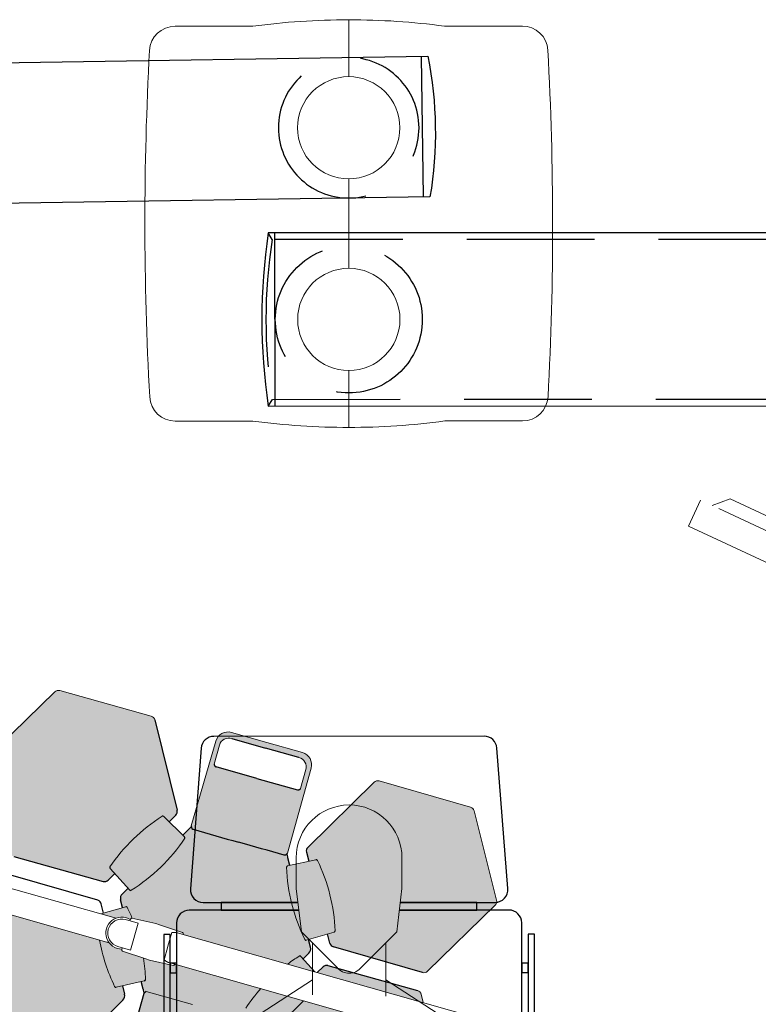
# Model space of a CAD drawing. Units: millimetres. Extents: x -6492 to 37483, y -41189 to 4248.
# Drawn here: x 1183 to 1299, y -26156 to -26002 of the extents above; entities that cross this region are included whole.
import ezdxf

# ---------------------------------------------------------------- set-up
doc = ezdxf.new("R2010")
doc.units = ezdxf.units.MM
doc.header["$LTSCALE"] = 100
doc.linetypes.add('TRATTEGGIO1_1', pattern=[3, 2, -1])
for name, color, linetype, lineweight in [('AM_MASSBLATT', 7, 'Continuous', 9), ('Lampade Scialitiche TRUMPF', 7, 'Continuous', 20), ('Sichtbare Kanten(DIN)', 7, 'Continuous', 30), ('stativi pensili', 7, 'Continuous', 13)]:
    doc.layers.add(name, color=color, linetype=linetype, lineweight=lineweight)
doc.layers.add('Pensili klinoPORT_TRUMPF', color=7, linetype='Continuous')

# ---------------------------------------------------------------- blocks, each defined once
blk = doc.blocks.new('klinoPORT_Braccio 865 HL_Pianta')
at = {"layer": 'Pensili klinoPORT_TRUMPF', "color": 253, "linetype": 'TRATTEGGIO1_1'}
for p, q in [((-119.7000000000116, 125), (-126, 135.5)), ((984.7000000000116, 125), (-119.7000000000116, 125)), ((984.7000000000116, 125), (991, 135.5)), ((-126, -135.5), (-119.7000000000116, -125)), ((-119.7000000000116, -125), (984.7000000000116, -125)), ((991, -135.5), (984.7000000000116, -125))]:
    blk.add_line(p, q, dxfattribs=at)
at = {"layer": 'Pensili klinoPORT_TRUMPF'}
for p, q in [((990.9999999999418, 135.5), (-126, 135.5)), ((-116, 135.5), (-116, -135.5)), ((-126, -135.5), (991, -135.5))]:
    blk.add_line(p, q, dxfattribs=at)
at = {"layer": 'Pensili klinoPORT_TRUMPF', "ltscale": 0.1}
blk.add_line((981, 135.5), (981, -135.5), dxfattribs=at)
at = {"layer": 'Pensili klinoPORT_TRUMPF', "color": 253, "linetype": 'TRATTEGGIO1_1'}
for centre, radius in [((0, 0), 115), ((865, 0), 110)]:
    blk.add_circle(centre, radius, dxfattribs=at)
at = {"layer": 'Pensili klinoPORT_TRUMPF'}
for centre, radius, start, end in [((787.0125000000116, 0), 923.0125000000115, 171.5583621094358, 188.4416378905643), ((77.98749999997563, -1.964508555829525e-10), 923.0124999999953, 351.5583621094357, 8.44163789056427)]:
    blk.add_arc(centre, radius, start, end, dxfattribs=at)
at = {"layer": 'Pensili klinoPORT_TRUMPF', "color": 253, "linetype": 'TRATTEGGIO1_1'}
for centre, start, end in [((656.5499999999338, 0), 170.8521574802038, 189.1478425197962), ((208.4500000000662, 0), 350.8521574802038, 9.147842519796171)]:
    blk.add_arc(centre, 786.2499999999461, start, end, dxfattribs=at)
blk = doc.blocks.new('NDS-RD23')
at = {"layer": 'stativi pensili', "color": 253, "linetype": 'TRATTEGGIO1_1'}
blk.add_lwpolyline([(-244, -30), (-214, 0), (214, 0), (244, -30)], dxfattribs=at)
blk.add_lwpolyline([(-272.5, -94), (272.5, -94), (272.5, -30), (-272.5, -30)], close=True, dxfattribs=at)
blk = doc.blocks.new('A$C0E784F33')
for p, q in [((13.99997135144076, 524.243074871687), (-2.864853013306856e-05, 524.2430748715615)), ((-2.864853013306856e-05, 344.2430748717097), (-2.864853013306856e-05, 524.2430748715615)), ((13.99997135141166, 532.7430748715742), (23.99997135141166, 532.743074871516)), ((13.99997135141166, 532.7430748715742), (13.99997135141166, 459.2430748717125)), ((15.49997135141166, 526.2430748715842), (13.99997135141166, 526.2430748716852)), ((15.49997135141166, 526.2430748715842), (22.49997135141166, 526.2430748716879)), ((23.99997135149897, 526.2430748715306), (22.49997135141166, 526.2430748716879)), ((23.99997135158628, 459.2430748715651), (23.99997135141166, 532.743074871516)), ((8.99997135149897, 459.2430748716361), (8.999971351469867, 409.2430748716197)), ((8.99997135149897, 459.2430748716361), (54.85854292302974, 459.2430748716251)), ((28.99997135144076, 450.398972791003), (30.99997135149897, 451.5530748715883)), ((28.99997135144076, 448.0871769521727), (28.99997135144076, 450.398972791003)), ((30.99997135141166, 446.9330748716075), (28.99997135144076, 448.0871769521727)), ((30.99997135149897, 451.5530748715883), (32.99997135149897, 450.3989727909566)), ((32.99997135164449, 448.0871769521673), (30.99997135141166, 446.9330748716075)), ((32.99997135149897, 450.3989727909566), (32.99997135164449, 448.0871769521673)), ((37.99997135152807, 444.2430748714987), (37.99997135138256, 459.2430748716179)), ((38.99997135146987, 459.2430748715842), (38.99997135144076, 446.3674305245086)), ((80.00854573267861, 452.9967318667204), (78.90939503998379, 451.2748285110165)), ((297.5002536135726, 372.2711300051142), (80.00784986032522, 452.9971760660837)), ((28.99997135146987, 420.3989727909739), (30.99997135144076, 421.5530748715928)), ((28.99997135161539, 418.0871769521618), (28.99997135146987, 420.3989727909739)), ((30.99997135161539, 416.9330748715374), (28.99997135161539, 418.0871769521618)), ((30.99997135144076, 421.5530748715928), (32.99997135158628, 420.3989727909875)), ((32.99997135155718, 418.0871769523264), (30.99997135161539, 416.9330748715374)), ((32.99997135158628, 420.3989727909875), (32.99997135155718, 418.0871769523264)), ((37.99997135149897, 409.2430748715187), (37.99997135144076, 424.2430748715187)), ((38.99997135164449, 422.1187192186426), (38.99997135146987, 409.2430748715296)), ((54.85854292308795, 409.2430748715151), (8.999971351469867, 409.2430748716197)), ((13.99997135152807, 409.2430748715205), (13.99997135161539, 335.7430748715797)), ((23.99997135146987, 409.2430748715906), (23.99997135164449, 335.7430748715924)), ((62.08482704270864, 408.2432133428611), (283.7365171009733, 331.6411833054881)), ((62.08547740653739, 408.2431107039192), (62.40161804785021, 410.2463101209323)), ((-2.864853013306856e-05, 344.2430748717097), (13.99997135164449, 344.2430748715651)), ((23.99997135146987, 342.2430748717088), (13.99997135167359, 342.2430748715524)), ((330.3570139829826, 351.5543988296322), (328.4570449806342, 350.8039315075621)), ((459.2158949449076, 158.6433970953858), (330.3567106967384, 351.5551666634819)), ((23.99997135164449, 335.7430748715924), (13.99997135161539, 335.7430748715797)), ((289.5980716006015, 325.8086083423641), (424.244581384788, 133.799077030545)), ((289.5985382782819, 325.8081438856607), (291.0291209348361, 327.2455673001332)), ((425.2450316457252, 133.9992081382197), (425.0137140032602, 96.95938892528284)), ((475.0127389976988, 96.64713965306873), (475.2440566403093, 133.686958865982)), ((398.942379721324, 85.61814741573289), (399.013225756149, 96.96239378678638)), ((425.0127187531907, 96.80002416509888), (399.013225756149, 96.96239378678638)), ((424.920351072913, 82.00961673813254), (425.0137140032602, 96.95938892528284)), ((475.0127389976988, 96.64713965306873), (474.9193760673515, 81.69736746590843)), ((501.0112367447582, 96.32540527143556), (475.0117437474546, 96.48777489303848)), ((475.1216704781691, 96.56089146829254), (501.1215289587271, 96.47510692345077)), ((501.0840989589342, 85.13070108255488), (501.1215289587271, 96.47510692345077)), ((386.4426234725979, 85.6962097339574), (386.3208462564216, 66.1965899860952)), ((423.4419019684719, 85.46514527241743), (386.4426234725979, 85.6962097339574)), ((423.4203803230484, 82.01898421627538), (423.4419019684719, 85.46514527241743)), ((476.5842323138786, 85.2115365192385), (513.5840309209016, 85.0894585130236)), ((513.5840309209016, 85.0894585130236), (513.4622537047253, 65.5898387651605)), ((513.3683296258096, 73.4033208339697), (386.3708061400102, 74.19643398518383))]:
    blk.add_line(p, q)
for centre, radius in [((30.99997135149897, 449.2430748716979), 4.999999999999999), ((30.99997135149897, 449.2430748716979), 4.249999999999971), ((30.99997135158628, 419.243074871516), 4.999999999999999), ((30.99997135158628, 419.243074871516), 4.249999999999971)]:
    blk.add_circle(centre, radius)
for centre, radius, start, end in [((61.99997135158628, 434.243074871566), 25.99999999999999, 46.16287370435265, 270.1869954434658), ((304.7730962893402, 346.9206576434499), 25.99999999999999, 10.26786401700313, 234.2919857590065), ((315.4160223092185, 372.8190770111496), 2, 213.3020613025801, 247.6598441660701), ((450.2445441429445, 133.8430835020081), 24.99999999999999, 359.6421863627807, 179.6421863627807)]:
    blk.add_arc(centre, radius, start, end)
at = {"xscale": -0.7000000000000001, "yscale": 0.7, "zscale": 0.7}
blk.add_blockref('NDS-RD23', (449.8196079994377, 65.80003341034353), dxfattribs=at)
blk = doc.blocks.new('kit TANDEM')
blk.add_line((0, 230), (0, 319))
at = {"lineweight": 18}
for p, q in [((0, -70), (0, 70)), ((0, -319), (0, -230))]:
    blk.add_line(p, q, dxfattribs=at)
blk.add_lwpolyline([(311.6390904927848, 271.2100884616511, 0.398280477252233), (271.7406401250455, 309), (149.9999999999982, 309, 0.03329637837290782), (0, 319, 0.0332963783729082), (-150, 309), (-271.7406401263388, 309, 0.3982804771642416), (-311.6390904922, 271.2100884724014, 0.0271409870817445), (-311.639090492723, -271.2100884627807, 0.3982804772437424), (-271.7406401250855, -309), (-149.9999999999982, -309, 0.03329637837290776), (0, -319, 0.03329637837290735), (149.9999999999955, -309), (271.7406401263779, -309, 0.3982804771967661), (311.6390904924456, -271.2100884678803, 0.02714098708146125)], format="xyb", close=True, dxfattribs=at)
for centre in [(-9.094947017729282e-13, 150), (-9.094947017729282e-13, -150)]:
    blk.add_circle(centre, 80, dxfattribs=at)
blk = doc.blocks.new('*U108')
at = {"layer": 'stativi pensili'}
blk.add_blockref('kit TANDEM', (0, 0), dxfattribs=at)
blk = doc.blocks.new('paziente')
at = {"layer": 'stativi pensili', "color": 154}
for p, q in [((-82.72837090841495, -130.7431271491805), (-82.72837090841495, -82.72837090841495)), ((82.72837090841495, -82.72837090841495), (82.72837090841495, -130.7431271491805)), ((-74.57071941066533, -198.7831272125477), (-82.72837090841495, -130.7431271491805)), ((82.72837090841495, -130.7431271491805), (74.57071941066533, -198.7831272125477)), ((-18.82920684968121, -254.5246397734154), (-74.57071941066533, -198.7831272125477)), ((74.57071941066533, -198.7831272125477), (18.82920684968121, -254.5246397734154)), ((-57.3417172509362, -297.2727066132938), (-57.3417172509362, -216.0121293722186)), ((57.34171725099441, -299.3565518741962), (57.34171725099441, -216.0121293722186)), ((-187.1170765055576, -357.7495251074433), (-57.3417172509362, -273.7772338249488)), ((187.1170765055576, -357.7495251074433), (57.34171725099441, -273.7772338249488))]:
    blk.add_line(p, q, dxfattribs=at)
at = {"layer": 'stativi pensili', "color": 154, "extrusion": (0, 0, -1)}
for centre, major_axis, ratio, start_param, end_param in [((0, -82.72837090841495), (58.49779206586864, 58.49779206586864), 0.9999999999999234, 3.92699081698728, 7.068583470577073), ((0, -238.9305695088115), (-17.28748185841504, 17.28748185841504), 1, 3.047886815686049, 4.806094818288434)]:
    blk.add_ellipse(centre, major_axis=major_axis, ratio=ratio, start_param=start_param, end_param=end_param, dxfattribs=at)
blk = doc.blocks.new('Piano Operatorio con uomo_00_TOP')
at = {"color": 253}
for points in [[(80.10837892370182, 737.5), (228.4024541378312, 737.5, 0.4368825303748285), (248.3435438479355, 759.0339299776824), (231.4204669248138, 979.0339299776824, 0.3919022311996554), (211.4793772147968, 997.5), (-211.4793772147677, 997.5, 0.3919022311992845), (-231.4204669247556, 979.0339299776824), (-248.3435438478773, 759.0339299776824, 0.4368825303743982), (-228.4024541378021, 737.5), (-80.10837892370182, 737.5)], [(-78.66963968379423, 725.5), (-249.9999999999709, 725.5, 0.4142135623730951), (-269.9999999999709, 705.5), (-269.9999999999709, 417.5, 0.2541506891689441), (-260.8812417507288, 400.7191007999936)], [(260.8812417506997, 400.7191007998772, 0.2541506891706839), (270.0000000000291, 417.5), (270.0000000000291, 705.5, 0.4142135623730951), (250.0000000000291, 725.5), (78.66963968379423, 725.5)]]:
    blk.add_lwpolyline(points, format="xyb", dxfattribs=at)
for points in [[(-80.10837892370182, 737.5), (-199.9999999999709, 737.5), (-200, 725.4999999998836), (-78.66963968379423, 725.4999999998836)], [(78.66963968379423, 725.5), (200, 725.5), (200.0000000000291, 737.5), (80.10837892370182, 737.5)]]:
    blk.add_lwpolyline(points, dxfattribs=at)
for points in [[(-279.9999999999418, 687.5000000001164), (-289.9999999999709, 687.5), (-289.9999999999709, 417.5), (-279.9999999999709, 417.5)], [(290, 687.5), (280, 687.4999999998836), (280, 417.5), (290.0000000000291, 417.5)], [(-269.9999999999709, 642.5), (-279.9999999999709, 642.5), (-279.9999999999709, 627.5), (-269.9999999999709, 627.5)], [(280.0000000000582, 642.5), (270.0000000000291, 642.5), (270.0000000000291, 627.5), (280.0000000000291, 627.5)]]:
    blk.add_lwpolyline(points, close=True, dxfattribs=at)
blk.add_blockref('paziente', (0, 890.0955260725459))
blk = doc.blocks.new('klinoPORT_Braccio 865 ML_Pianta')
at = {"layer": 'Pensili klinoPORT_TRUMPF'}
for p, q in [((990.4999999999709, 110), (-125.5, 110)), ((-115.5, -110), (-115.5, 110)), ((980.5, 110), (980.5, -110)), ((-125.5, -110), (990.5, -110))]:
    blk.add_line(p, q, dxfattribs=at)
at = {"layer": 'Pensili klinoPORT_TRUMPF', "color": 253, "linetype": 'TRATTEGGIO1_1'}
for centre in [(0, 0), (865, 0)]:
    blk.add_circle(centre, 110, dxfattribs=at)
at = {"layer": 'Pensili klinoPORT_TRUMPF'}
for centre, radius, start, end in [((474.5, 0), 610, 169.6111421845406, 190.3888578154593), ((390.4999999999836, -7.912603905424476e-11), 610.0000000000018, 349.6111421845407, 10.38885781545936)]:
    blk.add_arc(centre, radius, start, end, dxfattribs=at)
blk = doc.blocks.new('ILED5 B')
at = {"layer": 'Lampade Scialitiche TRUMPF'}
h = blk.add_hatch(color=250, dxfattribs=at)
edge = h.paths.add_edge_path()
edge.add_arc((875.5000000000025, 260.9360432526737), 8, 0, 90)
edge.add_line((875.5000000000025, 268.9360432526737), (824.5000000000025, 268.9360432526755))
edge.add_line((824.5000000000025, 268.9360432526755), (824.5000000000025, 266.1087580411913))
edge.add_ellipse((805.5000000000025, 264.5318677973173), major_axis=(-25.50000000000148, 1.091419841873075e-13), ratio=0.09271815530047899, start_angle=148.2362886528279, end_angle=221.8324795548766, ccw=False)
edge.add_line((826.7809026880338, 263.2150004557516), (826.6784662176863, 263.2150004557516))
edge.add_ellipse((805.5000000000025, 264.5318677973173), major_axis=(-25.50000000000148, 1.091419841873075e-13), ratio=0.09271815530047899, start_angle=138.3103456815132, end_angle=146.1530235737193, ccw=False)
edge.add_ellipse((805.5000000000025, 264.5318677973173), major_axis=(-25.50000000000148, 1.091419841873075e-13), ratio=0.09271815530047899, start_angle=90, end_angle=138.1675204451051, ccw=False)
edge.add_ellipse((805.5000000000025, 264.5318677973173), major_axis=(25.50000000000165, 1.261283964640742e-13), ratio=0.09271815530047837, start_angle=221.8324795548953, end_angle=270, ccw=False)
edge.add_ellipse((805.5000000000025, 264.5318677973173), major_axis=(25.50000000000165, 1.261283964640742e-13), ratio=0.09271815530047837, start_angle=213.8469764262803, end_angle=221.6896543184864)
edge.add_ellipse((805.5000000000025, 262.0426368120534), major_axis=(25.50000000014134, 3.225309614943085e-11), ratio=0.09271815530097913, start_angle=138.1675204456419, end_angle=148.236288653279)
edge.add_ellipse((805.5000000000025, 264.5318677973173), major_axis=(25.50000000000165, 1.261283964640742e-13), ratio=0.09271815530047837, start_angle=138.167520445123, end_angle=211.7637113471721, ccw=False)
edge.add_line((786.5000000000025, 266.1087580411913), (786.500000000003, 268.9360432526773))
edge.add_line((786.500000000003, 268.9360432526773), (735.5000000000025, 268.9360432526737))
edge.add_arc((735.5000000000025, 260.9360432526737), 8, 90, 180)
edge.add_line((727.5000000000025, 260.9360432526737), (727.5000000000025, 81.48571529148285))
edge.add_line((727.5000000000025, 81.48571529148285), (729.8904642017612, 77.40577188313182))
edge.add_line((729.8904642017612, 77.40577188313182), (805.5000000002963, 77.21052877299007))
edge.add_line((805.5000000002963, 77.21052877299007), (881.1095357982465, 77.40577188313))
edge.add_line((881.1095357982465, 77.40577188313), (883.500000000002, 81.48571529147921))
edge.add_line((883.500000000002, 81.48571529147921), (883.5000000000025, 260.9360432526737))
edge = h.paths.add_edge_path()
edge.add_line((883.750000000002, -190.991457096563), (881.5129056984963, -187.0376709759712))
edge.add_line((881.5129056984963, -187.0376709759712), (881.504281044012, -187.0294420353184))
edge.add_line((881.504281044012, -187.0294420353184), (881.4878683089962, -187.0209638706419))
edge.add_line((881.4878683089962, -187.0209638706419), (881.4641933440878, -187.0123903385356))
edge.add_line((881.4641933440878, -187.0123903385356), (881.4337806701726, -187.0038835636369))
edge.add_line((881.4337806701726, -187.0038835636369), (881.3971548080415, -186.9955865970751))
edge.add_line((881.3971548080415, -186.9955865970751), (881.3548450470291, -186.9876711002544))
edge.add_line((881.3548450470291, -186.9876711002544), (881.3069515229543, -186.9802324405882))
edge.add_line((881.3069515229543, -186.9802324405882), (881.2505083083599, -186.9728223911588))
edge.add_line((881.2505083083599, -186.9728223911588), (881.1859350201528, -186.9654409519226))
edge.add_line((881.1859350201528, -186.9654409519226), (881.1146001815453, -186.9582216373801))
edge.add_line((881.1146001815453, -186.9582216373801), (881.0378818510305, -186.9513074985498))
edge.add_line((881.0378818510305, -186.9513074985498), (880.9571485520662, -186.9448320499632))
edge.add_line((880.9571485520662, -186.9448320499632), (880.8737688068029, -186.938928805961))
edge.add_line((880.8737688068029, -186.938928805961), (880.7855253218975, -186.9334928623393))
edge.add_line((880.7855253218975, -186.9334928623393), (880.688817977498, -186.9282571903223))
edge.add_line((880.688817977498, -186.9282571903223), (880.5856637953264, -186.9233266941173))
edge.add_line((880.5856637953264, -186.9233266941173), (880.4781322474671, -186.9187872043785))
edge.add_line((880.4781322474671, -186.9187872043785), (880.368288040496, -186.9147245517906))
edge.add_line((880.368288040496, -186.9147245517906), (880.2582101824185, -186.9112245670476))
edge.add_line((880.2582101824185, -186.9112245670476), (880.1487236025803, -186.908363544102))
edge.add_line((880.1487236025803, -186.908363544102), (880.0331954954011, -186.9059126011161))
edge.add_line((880.0331954954011, -186.9059126011161), (879.9123029705418, -186.9039003482958))
edge.add_line((879.9123029705418, -186.9039003482958), (879.7884731291613, -186.9023840061382))
edge.add_line((879.7884731291613, -186.9023840061382), (879.6650540803469, -186.9014279664134))
edge.add_ellipse((805.5000000000007, -255.023019405482), major_axis=(-979.3751733008409, 4.007352256393035e-11), ratio=0.06975647374385648, start_angle=265.6570643315658, end_angle=270.0000000000001)
edge.add_ellipse((805.5000000000061, -255.023019405482), major_axis=(979.3751733008409, 4.007352256393035e-11), ratio=0.06975647374385648, start_angle=89.99999999999994, end_angle=94.34293566843424)
edge.add_line((731.3349459195244, -186.9014279664152), (731.2115268706491, -186.9023840061436))
edge.add_line((731.2115268706491, -186.9023840061436), (731.087697028827, -186.9039003483122))
edge.add_line((731.087697028827, -186.9039003483122), (730.9668045040219, -186.9059126011161))
edge.add_line((730.9668045040219, -186.9059126011161), (730.8512763977267, -186.908363544102))
edge.add_line((730.8512763977267, -186.908363544102), (730.7417898179176, -186.9112245670494))
edge.add_line((730.7417898179176, -186.9112245670494), (730.6317119599028, -186.9147245517925))
edge.add_line((730.6317119599028, -186.9147245517925), (730.5218677520036, -186.9187872043785))
edge.add_line((730.5218677520036, -186.9187872043785), (730.4143362040797, -186.9233266941392))
edge.add_line((730.4143362040797, -186.9233266941392), (730.3111820218089, -186.9282571903386))
edge.add_line((730.3111820218089, -186.9282571903386), (730.2144746776955, -186.9334928623721))
edge.add_line((730.2144746776955, -186.9334928623721), (730.126231193635, -186.9389288059501))
edge.add_line((730.126231193635, -186.9389288059501), (730.0428514482039, -186.9448320499523))
edge.add_line((730.0428514482039, -186.9448320499523), (729.9621181486152, -186.9513074985734))
edge.add_line((729.9621181486152, -186.9513074985734), (729.8853998186862, -186.9582216373692))
edge.add_line((729.8853998186862, -186.9582216373692), (729.8140649796421, -186.9654409519244))
edge.add_line((729.8140649796421, -186.9654409519244), (729.7494916916273, -186.9728223911407))
edge.add_line((729.7494916916273, -186.9728223911407), (729.6930484771658, -186.9802324405828))
edge.add_line((729.6930484771658, -186.9802324405828), (729.6451549529168, -186.9876711002762))
edge.add_line((729.6451549529168, -186.9876711002762), (729.6028451919526, -186.995586597086))
edge.add_line((729.6028451919526, -186.995586597086), (729.5662193298438, -187.0038835636351))
edge.add_line((729.5662193298438, -187.0038835636351), (729.5358066558667, -187.0123903385411))
edge.add_line((729.5358066558667, -187.0123903385411), (729.5121316909779, -187.0209638706456))
edge.add_line((729.5121316909779, -187.0209638706456), (729.4957189559971, -187.029442035313))
edge.add_line((729.4957189559971, -187.029442035313), (729.4870943015119, -187.0376709759694))
edge.add_line((729.4870943015119, -187.0376709759694), (727.2500000000025, -190.9914570965611))
edge.add_line((727.2500000000025, -190.9914570965611), (727.98834294316, -329.222819624305))
edge.add_arc((747.9880576484063, -329.1159940244725), 20.00000000000051, 180.3060342558854, 269.8883438329784)
edge.add_line((747.949082318182, -349.115956047528), (805.5000000000375, -349.2281095615599))
edge.add_line((805.5000000000375, -349.2281095615599), (863.0509176818257, -349.115956047528))
edge.add_arc((863.0119423516005, -329.1159940244725), 20.00000000000048, 270.1116561670243, 359.6939657441147)
edge.add_line((883.0116570568468, -329.222819624305), (883.750000000002, -190.991457096563))
h.paths.add_polyline_path([(805.5000000000043, -290.5265184903728), (871.9783820297291, -290.5653351290748), (873.1959434988223, -290.7992878918885), (874.3947886183589, -291.4874002253291), (875.2659152381859, -292.6287988269178), (875.5254815686865, -293.7931299881402), (875.7493939314638, -324.7918973350643, -0.4311658351222216), (860.0377675705483, -339.9252699145381), (805.5000000000025, -339.9252699145363), (750.9622324294239, -339.9252699145381, -0.4311658351087754), (735.2506060685366, -324.7918973357082), (735.4774607820971, -293.3857864804177), (736.1162802136389, -291.9993486532694), (737.1695917533546, -291.0921082750556), (738.5116160881673, -290.6044821891901), (739.4832448959289, -290.5650655857298)], flags=16)
h = blk.add_hatch(color=252, dxfattribs=at)
edge = h.paths.add_edge_path()
edge.add_arc((619.9457181286446, 222.4412117960528), 7.999999999999639, 29.69170643264577, 90.3229572090046)
edge.add_line((619.900625034307, 230.4410847083454), (471.3855261879387, 229.6039457392144))
edge.add_arc((471.4306192822785, 221.6040728269218), 8.000000000000167, 90.32295720902087, 149.9999999999995)
edge.add_line((464.5024160520031, 225.6040728269218), (392.4420643038018, 100.7918823877462))
edge.add_arc((399.3702675340753, 96.79188238774441), 7.999999999998805, 149.9999999999817, 209.6576591897249)
edge.add_line((392.4182882179546, 92.83334937813015), (431.4703968526881, 24.25000023841676))
edge.add_line((431.4703968526881, 24.25000023841676), (640.0419074124668, 24.25000023841676))
edge.add_arc((889.4499002423624, -103.0121430429299), 279.9999999999985, 138.2891770332948, 152.966739666755, ccw=False)
edge.add_arc((681.9630664997042, 82.0117461985974), 1.999999999999889, 59.66599863851462, 140.2045574226898, ccw=False)
edge.add_line((682.9731463090964, 83.73793818637205), (691.9264814626929, 78.92421251057931))
edge.add_line((691.9264814626929, 78.92421251057931), (698.6298741643266, 90.53482925288154))
edge.add_ellipse((690.0762422245596, 95.47327095587389), major_axis=(5.000000000062007, 8.660254037807185), ratio=0.987688340595254, start_angle=270.000000000407, end_angle=330.0000000004194)
edge.add_line((698.6831852133671, 100.5040501043914), (626.8953439127115, 226.4038752263004))
h.paths.add_polyline_path([(631.4556474289222, -24.24999976158142), (459.0868269708242, -24.24999976158142), (465.6868743525836, -35.8410090501111, 0.2709942708587167), (472.681899363494, -39.8823602314169), (618.3068751914641, -39.09878285535524, 0.2665079466943607), (625.1920327269497, -35.09889866443154)])
h.paths.add_polyline_path([(622.355646985922, -94.66564865990222, -0.3657158058389877), (623.2370874086253, -92.2402722107563), (632.4800951303612, -86.52439570701426), (625.1920327269461, -73.90110133556846, 0.2665079466943253), (618.3068751914604, -69.90121714464658), (473.1542727039366, -69.1201815102122, 0.2702494927042502), (466.1702626445538, -73.14225051067842), (392.4293512455613, -201.8141504675059, 0.2670921656007348), (392.4421123798809, -209.7919656579616), (464.4839998598188, -334.5721750463781, 0.2670913231348415), (471.3865847506447, -338.5721340275668), (620.1439992296207, -339.0485012125209, 0.2702503365046211), (627.1192433531348, -335.0112056615835), (699.242973403029, -208.522306763065, 0.2665079466942427), (699.2215508492384, -200.5596433328192), (691.9453186657081, -187.9568395032675), (681.6845092239898, -193.4741763663878, -0.3657158058317486), (679.1433513939717, -193.0248379398345, -0.1024714243044295)])
edge = h.paths.add_edge_path()
edge.add_arc((948.0136146793686, -70.0103233936934), 1.999999999999794, 57.07788543826467, 141.8111495814395, ccw=False)
edge.add_line((949.1006116377087, -68.33150308986114), (952.3258821822621, -70.32601057906868))
edge.add_line((952.3258821822621, -70.32601057906868), (958.5566670620672, -59.53397459621738))
edge.add_arc((949.8375672974128, -54.50000000000182), 10.06794919242958, 329.9999999999944, 390.0000000000056)
edge.add_line((958.5566670620672, -49.46602540378626), (952.3019829874154, -38.63259480119814))
edge.add_line((952.3019829874154, -38.63259480119814), (947.8408503067533, -41.3918063070978))
edge.add_arc((946.7485394310086, -39.71643860097174), 1.999999999999929, 218.211713932788, 303.10365762630937, ccw=False)
edge.add_arc((1153.299248218037, 146.3567606807665), 280.0000000000184, 218.1689693254942, 221.9872710033864, ccw=False)
edge.add_line((933.1655721828267, -26.67839376836491), (895.4999999999557, -28.75000023842222))
edge.add_line((895.4999999999557, -28.75000023842222), (889.4999999999984, -28.7500002384204))
edge.add_line((889.4999999999984, -28.7500002384204), (851.3901659984815, -26.65395936833738))
edge.add_arc((851.4999999999948, -24.65697752263077), 1.999999999992549, 180, 266.85190390045443, ccw=False)
edge.add_line((849.5000000000025, -24.65697752263077), (849.5000000000025, -24.24999976158324))
edge.add_line((849.5000000000025, -24.24999976158324), (679.7217717133642, -24.24999976158324))
edge.add_arc((457.7007517819759, 146.3567606807555), 280.0000000000068, 318.01272899661257, 322.4603820300469, ccw=False)
edge.add_arc((664.2514605689987, -39.71643860097174), 1.999999999999928, 236.8963423739942, 321.7882860669435, ccw=False)
edge.add_line((663.1591496932631, -41.39180630710325), (658.6980170125928, -38.63259480119814))
edge.add_line((658.6980170125928, -38.63259480119814), (652.4433329379415, -49.46602540378626))
edge.add_arc((661.1624327025959, -54.50000000000182), 10.06794919242957, 149.9999999999944, 209.9999999999928)
edge.add_line((652.4433329379401, -59.53397459621556), (658.6741178177451, -70.32601057907232))
edge.add_line((658.6741178177451, -70.32601057907232), (661.8993883622177, -68.33150308991208))
edge.add_arc((662.9863853206359, -70.0103233936934), 1.999999999999794, 38.18885041902439, 122.9221145644093, ccw=False)
edge.add_arc((456.4053443305586, -256.0498934233328), 279.9999999999994, 18.022159052177017, 41.97784094782162, ccw=False)
edge.add_arc((720.8108585804018, -170.1652490005217), 2.000000000000529, -62.922114564328524, 21.81114958108401, ccw=False)
edge.add_line((721.7212611326593, -171.9460261322383), (718.3813317067732, -173.7419386132478))
edge.add_line((718.3813317067732, -173.7419386132478), (724.612116586645, -184.5339745962174))
edge.add_arc((733.3312163513122, -179.5000000000127), 10.06794919243518, 209.9999999999156, 216.6604539784119)
edge.add_line((725.2548289380768, -185.5112866586896), (727.5577136594054, -189.5))
edge.add_line((727.5577136594054, -189.5), (728.0938823117647, -189.5000000000036))
edge.add_line((728.0938823117647, -189.5000000000036), (729.5249164140057, -186.9708250931944))
edge.add_line((729.5249164140057, -186.9708250931944), (730.7649526096127, -186.9036903492051))
edge.add_ellipse((805.5000000000061, -255.023019405482), major_axis=(979.3751733008409, 4.007352256393035e-11), ratio=0.06975647374385648, start_angle=89.99999999999989, end_angle=94.34293566843422, ccw=False)
edge.add_ellipse((805.5000000000007, -255.023019405482), major_axis=(-979.3751733008409, 4.007352256393035e-11), ratio=0.06975647374385648, start_angle=265.6570643315658, end_angle=270.00000000000006, ccw=False)
edge.add_line((880.3844226968602, -186.9042833476542), (881.4813765520723, -186.98194712855))
edge.add_line((881.4813765520723, -186.98194712855), (882.9061176882412, -189.5))
edge.add_line((882.9061176882412, -189.5), (883.4422863406019, -189.5000000000036))
edge.add_line((883.4422863406019, -189.5000000000036), (885.7451710619305, -185.511286658686))
edge.add_arc((877.6687836487101, -179.4999999999891), 10.06794919243518, 323.3395460214458, 329.9999999999291)
edge.add_line((886.3878834133636, -184.5339745962174), (892.6186682932323, -173.7419386132497))
edge.add_line((892.6186682932323, -173.7419386132497), (889.2787388673034, -171.9460261322147))
edge.add_arc((890.1891414196073, -170.1652490005217), 2.000000000000529, 158.1888504196466, 242.922114562837, ccw=False)
edge.add_arc((1154.594655669449, -256.049893423331), 279.9999999999994, 138.0221590521824, 161.9778409478285, ccw=False)
h.paths.add_polyline_path([(887.1944715295106, 59.24621124179612, -0.4340838771712301), (888.3201503994594, 62.38978424638663), (892.6367645466119, 64.71059498296927), (886.3878834133636, 75.53397459621374, 0.02906989734333199), (885.7451710619305, 76.511286658686), (883.4422863406037, 80.49999999999636), (882.9224632840298, 80.49999999999818), (881.109535798247, 77.40577188313364), (805.5000000001717, 77.21052877299007), (729.8904642017617, 77.40577188313546), (728.0775367159788, 80.5), (727.5577136594036, 80.49999999999818), (725.2548289380782, 76.511286658686, 0.02906989734317491), (724.6121165866482, 75.5339745962192), (718.363235453395, 64.71059498296381), (722.7962544827226, 62.32719961607654), (723.0372553506938, 62.19209697114275, -0.3820591894683606), (723.9361215824249, 59.64616232494336, -0.03411275825615354), (709.6728515356624, 24.25000023841858), (849.5000000000025, 24.2500002384204), (849.5000000000025, 24.6569770457827, -0.398210694373573), (851.390165998492, 26.65395889149659), (889.5000000000089, 28.74999976157778), (895.4999999999961, 28.74999976158142), (899.2922666182574, 28.5414250975773, -0.02949181559527295)])
h.paths.add_polyline_path([(887.9294414747562, 62.17342754889069), (888.2983130827004, 62.3802132352339, 0.04635823827496621)], flags=17)
edge = h.paths.add_edge_path()
edge.add_arc((1139.569380717728, 221.6040728269218), 8.000000000000165, 30.00000000000054, 89.67704279099216)
edge.add_line((1139.614473812066, 229.6039457392144), (991.0993749657016, 230.4410847083454))
edge.add_arc((991.0542818713623, 222.4412117960528), 7.999999999999639, 89.67704279098238, 150.3082935673542)
edge.add_line((984.1046560872953, 226.4038752263004), (912.3168147866352, 100.5040501043677))
edge.add_ellipse((920.9237577754491, 95.47327095587389), major_axis=(-5.000000000062007, 8.660254037807185), ratio=0.987688340595254, start_angle=29.99999999958062, end_angle=89.99999999959299)
edge.add_line((912.3701258356966, 90.53482925285789), (919.0735185373139, 78.92421251057385))
edge.add_line((919.0735185373139, 78.92421251057385), (928.0268536909123, 83.73793818637205))
edge.add_arc((929.0369335003049, 82.0117461985974), 1.999999999999888, 39.795442574673075, 120.3340013614966, ccw=False)
edge.add_arc((721.5500997576412, -103.0121430429353), 280.0000000000019, 26.061081785248575, 41.71082296668652, ccw=False)
edge.add_line((973.081435109694, 19.99999999999636), (1177.109606557912, 19.99999999999636))
edge.add_line((1177.109606557912, 19.99999999999636), (1218.581711782052, 92.83334937813015))
edge.add_arc((1211.629732465932, 96.79188238774623), 7.999999999998807, 330.3423408102606, 390.0000000000038)
edge.add_line((1218.557935696207, 100.7918823877462), (1146.497583948004, 225.6040728269218))
h.paths.add_polyline_path([(1144.829737355453, -73.14225051067842, 0.270249492704296), (1137.845727296069, -69.1201815102122), (992.6931248085464, -69.90121714464658, 0.2665079466943708), (985.8079672730594, -73.90110133556846), (978.5199048696429, -86.5243957070179), (987.7629125913797, -92.2402722107563, -0.3657158058462531), (988.6443530140675, -94.66564865994951, -0.1024714243042704), (931.856648606117, -193.0248379397399, -0.365715805849754), (929.315490776017, -193.4741763663878), (919.0546813343028, -187.9568395032711), (911.7784491507689, -200.5596433328155, 0.2665079466943829), (911.7570265969796, -208.522306763065), (983.8807566468702, -335.0112056615835, 0.2702503365046365), (990.8560007703848, -339.0485012125209), (1139.61341524936, -338.5721340275668, 0.2670913231349023), (1146.516000140188, -334.5721750463781), (1218.557887620124, -209.7919656579616, 0.2670921656007348), (1218.570648754444, -201.8141504675059)])
for points in [[(724.0314014151052, 59.93925628494253, 0.3337636961937877), (723.0705585253106, 62.17342754885613), (722.7962544828122, 62.3271996161111), (682.9731463090964, 83.73793818637205, 0.3476510484107557), (680.5160174798573, 83.39234358167414, 0.06425137299837806), (640.0419074124668, 24.25000023841858), (709.6728515356629, 24.25000023841858, 0.0343882525133831)], [(930.4839825201177, 83.39234358171052, 0.3476510484038983), (928.0268536909123, 83.73793818637205), (888.2037455173065, 62.32719961621297), (887.9294414747553, 62.17342754889069, 0.2881252551714662), (886.9685985849171, 59.93925628489887, 0.03014321933080281), (899.2922666182583, 28.54142509757548), (933.6098340015167, 26.65395889149659, -0.3982106943738793), (935.5000000000025, 24.65697704578088), (935.5000000000025, 23.99999999999636, -0.2360679774997748), (957.5000000000007, 19.99999999999636), (973.0814351096944, 19.99999999999636, 0.06851200062872821)]]:
    blk.add_hatch(color=250, dxfattribs=at).paths.add_polyline_path(points)
h = blk.add_hatch(color=250, dxfattribs=at)
h.paths.add_polyline_path([(679.7217717133651, -24.24999976158142), (635.4440313624148, -24.24999976158324), (663.2402981496987, -41.44199664456028, 0.3372797175048693), (665.6453624744679, -41.15067619562797, 0.0196459346971267)])
h.paths.add_polyline_path([(664.3801821808713, -68.57598371551467, 0.3381014283148831), (661.9700100761618, -68.28783061797003), (623.1253870677526, -92.3093477079401, 0.3285473052391077), (622.3136141463581, -94.53843971627248, 0.1027131805679526), (679.2325011509554, -193.1248439184983, 0.3285473052249784), (681.5688379181568, -193.5363739506338), (721.7943934597649, -171.9067021698829, 0.3381014283165721), (722.7499316094793, -169.6753553509334, 0.105389388852764)])
h.paths.add_polyline_path([(988.6863858536578, -94.53843971623974, 0.328547305225099), (987.8746129323115, -92.30934770797649), (949.0299899238587, -68.2878306179773, 0.3381014283185229), (946.6198178191282, -68.57598371552194, 0.1053893888527124), (888.2500683905407, -169.6753553508879, 0.3381014283271833), (889.2056065402687, -171.9067021698975), (929.4311620818555, -193.5363739506356, 0.3285473052294448), (931.7674988490778, -193.1248439184692, 0.1027131805679474)])
h.paths.add_polyline_path([(982.4274291213749, -20.00000000000364), (957.5000000000011, -20.00000000000364, -0.2360679774997802), (935.5000000000025, -24.00000000000364), (935.5000000000025, -24.65697752262349, -0.398210694375149), (933.609834001524, -26.65395936833738), (933.1655721828281, -26.67839376836491, 0.01689895278437772), (945.3546375254825, -41.15067619556612, 0.3372797175159645), (947.7597018503081, -41.44199664456028)])
at = {"layer": 'AM_MASSBLATT'}
for p, q in [((805.5000000000025, 77.21052877299007), (881.1095357982474, 77.40577188313182)), ((888.2037455173183, 62.32719961615294), (928.0268536909123, 83.73793818637205)), ((859.1261364312475, 24.25000023841858), (105.8712605552307, 24.25000023841858)), ((849.5000000000025, 24.6569770457827), (849.5000000000025, 24.2499997615796)), ((889.5000000000025, 28.7499997615796), (851.3901659984901, 26.65395889149659)), ((867.498234512085, 22.30652152083712), (867.498234512085, 0.2499997615777829)), ((895.5000000000025, 28.7499997615796), (889.5000000000025, 28.7499997615796)), ((895.5000000000025, 28.7499997615796), (933.6098340015185, 26.65395889149659)), ((922.0000004768397, -22.00000000000364), (922.0000000000025, 21.99999999999818)), ((942.5000000000025, 21.99999999999636), (922.0000000000025, 21.99999999999818)), ((935.5000000000025, 24.6569770457827), (935.5000000000025, 21.99999999999636)), ((957.5000000000025, 19.99999999999636), (1412.500000000003, 19.99999999999636)), ((867.4982345120832, -0.2500002384222171), (867.4982345120832, -22.30652199767792)), ((105.8712605552325, -24.24999976158142), (859.1261364312329, -24.24999976158142)), ((459.086827242342, -24.25000023842222), (465.6868743525836, -35.8410090501111)), ((635.4440321333775, -24.25000023842222), (663.2402981496987, -41.44199664456028)), ((849.5000000000025, -24.65697752262349), (849.5000000000025, -24.25000023842222)), ((889.5000000000025, -28.7500002384204), (851.3901659984883, -26.65395936833738)), ((889.5000000000025, -28.7500002384204), (895.5000000000025, -28.7500002384204)), ((895.5000000000025, -28.7500002384204), (933.6098340015167, -26.65395936833738)), ((942.5000000000025, -22.00000000000364), (922.0000004768397, -22.00000000000364)), ((935.5000000000025, -24.65697752262349), (935.5000000000025, -22.00000000000364)), ((982.4274291213758, -20.00000000000364), (947.7597018503081, -41.44199664456028)), ((957.5000000000025, -20.00000000000364), (1412.500000000003, -20.00000000000364)), ((392.4293512455613, -201.8141504675059), (466.1702626445538, -73.14225051067842)), ((661.97001007615, -68.2878306179773), (623.2370874086253, -92.2402722107563)), ((949.0299899238587, -68.2878306179773), (987.7629125913797, -92.2402722107563)), ((721.7943934597649, -171.9067021698829), (681.6845092239898, -193.4741763663878)), ((889.2056065402419, -171.9067021698829), (929.315490776017, -193.4741763663878)), ((727.2500000000025, -190.991457096563), (727.98834294316, -329.222819624305)), ((883.7500000000025, -190.991457096563), (883.0116570568468, -329.222819624305)), ((392.4421123798809, -209.7919656579616), (464.4839998598188, -334.5721750463781)), ((1218.557887620124, -209.7919656579616), (1146.516000140188, -334.5721750463781)), ((735.2500000000025, -324.8758023834162), (735.4733066558863, -293.9608900181011)), ((875.7500000000025, -324.8758023834162), (875.5266933441187, -293.9608900181011)), ((620.1439992296207, -339.0485012125209), (471.3865847506447, -338.5721340275668)), ((990.8560007703861, -339.0485012125209), (1139.61341524936, -338.5721340275668)), ((747.9490823181793, -349.115956047528), (805.5000000000025, -349.2281095615581)), ((863.0509176818257, -349.115956047528), (805.5000000000025, -349.2281095615581))]:
    blk.add_line(p, q, dxfattribs=at)
at = {"layer": 'AM_MASSBLATT', "flags": 128}
for points in [[(859.126100109838, 24.25000023841494), (859.3757190148287, 24.24672317504519), (859.628961944946, 24.23702430724734), (859.88586705171, 24.22110271453494), (860.1463198986337, 24.19915747642153), (860.4102823431738, 24.17138886451357), (860.6777543896485, 24.13799238204592), (860.9486216015655, 24.09917068481082), (861.222883983474, 24.05512046813601), (861.5005033928344, 24.00604081153506), (861.781403539894, 23.95213079452151), (862.0655462823495, 23.89359068870181), (862.3528934775393, 23.83061718940371), (862.6434069828053, 23.76341056823367), (862.9370105089827, 23.69213414191836), (863.233665913064, 23.61690115928286), (863.533258757511, 23.53785586356753), (863.8357508987344, 23.45514130591982), (864.1410278995452, 23.36890411376589), (864.4490516161211, 23.2792861461603), (864.7596694641859, 23.18643164634341), (865.0728814472338, 23.09048724174136), (865.3885731277339, 22.99159598350161), (865.7067063622078, 22.88990092277163), (867.498234512085, 22.3065215208353)], [(867.498234512085, -22.30652199767792), (865.7067063622078, -22.88990139961606), (865.3885731277339, -22.99159646034605), (865.0728814472357, -23.09048771858579), (864.7596694641859, -23.18643212318784), (864.4490516161211, -23.27928662300474), (864.1410278995452, -23.36890459060851), (863.8357508987344, -23.45514178276426), (863.5332587575128, -23.53785634041196), (863.233665913064, -23.61690163612548), (862.9370105089827, -23.69213461876097), (862.6434069828053, -23.7634110450781), (862.3528934775393, -23.83061766624814), (862.0655462823513, -23.89359116554624), (861.7814035398958, -23.95213127136594), (861.5005033928344, -24.00604128837949), (861.222883983474, -24.05512094497863), (860.9486216015655, -24.09917116165525), (860.6777543896485, -24.13799285889036), (860.4102823431738, -24.17138934135801), (860.1463198986337, -24.19915795326597), (859.88586705171, -24.22110319137937), (859.6289619449478, -24.23702478409177), (859.3757190148306, -24.24672365188962), (859.1261001098399, -24.25000071525938)]]:
    blk.add_lwpolyline(points, dxfattribs=at)
at = {"layer": 'AM_MASSBLATT'}
for centre, radius, start, end in [((889.4499002423606, -103.0121430429353), 280, 138.261622847321, 152.9667397762559), ((721.5500997576444, -103.0121430429353), 280, 26.06108178519792, 41.73837715267901), ((457.7007517819864, 146.3567606807592), 280, 334.1449726022079, 342.0230750945454), ((1153.29924821802, 146.3567606807592), 280, 197.9769249054545, 204.8831507093355), ((851.5000000000061, 24.65697704577906), 2.000000000004209, 93.14809609512602, 180), ((933.5000000000025, 24.65697704578088), 2.000000000001727, 0, 86.85190390497804), ((942.5000000000025, -3.637978807091713e-12), 25.00000000000001, 253.739795291638, 106.260204708362), ((942.5000000000025, -3.637978807091713e-12), 22, 270, 90), ((457.7007517819864, 146.3567606807592), 280, 317.9584445929195, 322.460381906899), ((851.4999999999952, -24.65697752262713), 1.999999999992273, 180, 266.8519039050821), ((1153.29924821802, 146.3567606807592), 280, 218.168969325469, 222.0415554070805), ((933.500000000008, -24.65697752262713), 1.999999999992519, 273.1480960949179, 0), ((472.638853668707, -31.88247604049502), 8, 209.6576591897394, 270.3082935673744), ((473.1112270091496, -77.12006570113408), 8, 89.69170643262562, 150.1832979323517), ((456.4053443305572, -256.0498934233328), 280, 17.96768179134804, 42.03231820864007), ((1154.59465566945, -256.0498934233328), 280, 137.9676817914984, 162.032318208652), ((888.197109140109, -6.754801776689419), 280, 198.271067837159, 221.7289321628572), ((722.802890859896, -6.754801776689419), 280, 318.2710678371428, 341.7289321628411), ((399.3703156101571, -205.7919656579616), 8, 150.1832979323517, 210.0000000000038), ((471.4122030900933, -330.5721750463781), 8, 210.0000000000038, 269.8165218453213), ((620.1696175690693, -331.0485422313341), 8, 269.8165218453213, 330.3082935672977), ((747.9880576484054, -329.1159940244725), 20, 180.3060342558854, 269.8883438329211), ((750.2498530639357, -324.9421956091901), 15, 179.7463957302593, 272.722112672854), ((860.7501469360711, -324.9421956091901), 15, 267.277887327146, 0.2536042697406994), ((863.0119423516014, -329.1159940244725), 20, 270.1116561669747, 359.6939657441146), ((990.8303824309376, -331.0485422313341), 8, 209.6917064327023, 270.1834781546787), ((1139.587796909912, -330.5721750463781), 8, 270.1834781546787, 329.9999999999962)]:
    blk.add_arc(centre, radius, start, end, dxfattribs=at)
at = {"layer": 'Sichtbare Kanten(DIN)'}
for p, q in [((883.5000000000025, 81.48571529148103), (883.5000000000025, 261.2587723463676)), ((912.3168147866406, 100.5040501043841), (984.1046560872953, 226.4038752263004)), ((881.1095357982474, 77.40577188313182), (883.5000000000025, 81.48571529148103)), ((882.9224632840239, 80.49999999999818), (883.4422863406023, 80.49999999999818)), ((883.4422863406023, 80.49999999999818), (885.7451710619305, 76.511286658686)), ((919.0735185373135, 78.92421251057567), (912.3701258356766, 90.53482925289791)), ((886.3878834133636, 75.53397459621374), (892.6367645466132, 64.71059498296381)), ((887.9294414747553, 62.17342754889069), (888.2037455173183, 62.32719961615294)), ((631.4556471536187, -24.2500002384204), (625.1920327269497, -35.09889866443154)), ((978.4948895787973, -22.43227653827125), (985.8079672730553, -35.09889866443154)), ((618.3068751914641, -39.09878285535524), (472.681899363494, -39.8823602314169)), ((658.6980170125923, -38.63259480119814), (652.4433329379415, -49.46602540378626)), ((952.3019829874145, -38.63259480119814), (958.5566670620672, -49.46602540378626)), ((992.6931248085446, -39.09878285535524), (1138.318100636511, -39.8823602314169)), ((652.4433329379415, -59.53397459621738), (658.6631372195432, -70.30699162508972)), ((958.5566670620672, -59.53397459621738), (952.3368627804618, -70.30699162508972)), ((473.1542727039366, -69.1201815102122), (618.3068751914604, -69.90121714464658)), ((625.1920327269461, -73.90110133556846), (632.7088384662554, -86.92059078667444)), ((985.8079672730589, -73.90110133556846), (978.2911615337514, -86.92059078667444)), ((1137.845727296068, -69.1201815102122), (992.6931248085464, -69.90121714464658)), ((718.381331706775, -173.7419386132515), (724.612116586645, -184.5339745962174)), ((892.6186682932318, -173.7419386132515), (886.3878834133636, -184.5339745962174)), ((699.2215508492361, -200.5596433328155), (691.9453186657072, -187.9568395032693)), ((725.2548289380745, -185.511286658686), (727.5577136594045, -189.5000000000018)), ((727.2500000000025, -190.991457096563), (729.487095239924, -187.0376693174403)), ((727.5577136594045, -189.5000000000018), (728.0938823117656, -189.5000000000018)), ((883.7500000000025, -190.991457096563), (881.5129047600828, -187.0376693174403)), ((883.4422863406023, -189.5000000000018), (882.9061176882412, -189.5000000000018)), ((885.7451710619305, -185.511286658686), (883.4422863406023, -189.5000000000018)), ((911.7784491507689, -200.5596433328155), (919.0546813343014, -187.9568395032693)), ((627.1192433531348, -335.0112056615835), (699.242973403029, -208.522306763065)), ((983.8807566468702, -335.0112056615835), (911.7570265969796, -208.522306763065)), ((805.5000000000043, -290.5265184903728), (739.4832448959376, -290.565065585728)), ((805.5000000000025, -290.5265184903728), (871.5167551040674, -290.565065585728)), ((750.9622324294239, -339.9252699145381), (805.5000000000025, -339.9252699145363)), ((860.0377675705847, -339.9252699145381), (805.5000000000025, -339.9252699145363))]:
    blk.add_line(p, q, dxfattribs=at)
at = {"layer": 'Sichtbare Kanten(DIN)', "flags": 128}
for points in [[(729.4870929718043, -187.0376722446654), (729.4957189559962, -187.0294420353148), (729.5121316909815, -187.0209638706419), (729.5358066558863, -187.0123903385374), (729.5662193298365, -187.0038835636351), (729.6028451919581, -186.9955865970824), (729.6451549530054, -186.9876711002562), (729.6930484771754, -186.9802324405882), (729.7494916915919, -186.9728223911497), (729.8140649795557, -186.9654409519408), (729.8853998184229, -186.9582216373656), (729.9621181488062, -186.9513074985716), (730.0428514480616, -186.9448320499632), (730.126231193545, -186.9389288059447), (730.214474678042, -186.9334928623412), (730.3111820220972, -186.9282571903441), (730.4143362045313, -186.9233266941283), (730.5218677520777, -186.9187872043822), (730.6317119598414, -186.9147245517943), (730.7417898178126, -186.9112245670531), (730.8512763977076, -186.9083635441038), (730.966804504397, -186.9059126011107), (731.0876970291163, -186.9039003483031), (731.21152687073, -186.90238400614), (731.3358716964747, -186.9014207950804)], [(881.5129070282007, -187.0376722446654), (881.5042810440088, -187.0294420353148), (881.4878683090235, -187.0209638706419), (881.4641933441187, -187.0123903385374), (881.4337806701685, -187.0038835636351), (881.3971548080469, -186.9955865970824), (881.3548450469996, -186.9876711002562), (881.3069515228296, -186.9802324405882), (881.2505083084131, -186.9728223911497), (881.1859350204493, -186.9654409519408), (881.1146001815821, -186.9582216373656), (881.0378818511988, -186.9513074985716), (880.9571485519434, -186.9448320499632), (880.87376880646, -186.9389288059447), (880.785525321963, -186.9334928623412), (880.6888179779078, -186.9282571903441), (880.5856637954737, -186.9233266941283), (880.4781322479273, -186.9187872043822), (880.3682880401636, -186.9147245517943), (880.2582101821924, -186.9112245670531), (880.1487236022974, -186.9083635441038), (880.033195495608, -186.9059126011107), (879.9123029708887, -186.9039003483031), (879.788473129275, -186.90238400614), (879.6641283035303, -186.9014207950804)], [(735.4733066558863, -293.9608900181011), (735.5202178955103, -293.5881368747905), (735.6044559478785, -293.210272037144), (735.7285003662134, -292.8409521213725), (735.8891515731837, -292.4922887912944), (736.081402778628, -292.1737234226421), (736.2990455627466, -291.8885557285503), (736.5382366180445, -291.6359083286479), (736.79577636719, -291.4140836826518), (737.0708637237574, -291.2201254001811), (737.3635559082056, -291.052126132603), (737.6733283996607, -290.9090749851421), (738.0016212463404, -290.789789401646), (738.3485202789332, -290.6946699253276), (738.7140111923243, -290.6244413486675), (739.094417572024, -290.5808393589214), (739.4832448959376, -290.565065585728)], [(875.5266933441187, -293.9608900181011), (875.4797821044947, -293.5881368747905), (875.3955440521265, -293.210272037144), (875.2714996337916, -292.8409521213725), (875.1108484268213, -292.4922887912944), (874.918597221377, -292.1737234226421), (874.7009544372584, -291.8885557285503), (874.4617633819605, -291.6359083286479), (874.204223632815, -291.4140836826518), (873.9291362762476, -291.2201254001811), (873.6364440917994, -291.052126132603), (873.3266716003443, -290.9090749851421), (872.9983787536646, -290.789789401646), (872.6514797210718, -290.6946699253276), (872.2859888076807, -290.6244413486675), (871.905582427981, -290.5808393589214), (871.5167551040674, -290.565065585728)]]:
    blk.add_lwpolyline(points, dxfattribs=at)
at = {"layer": 'Sichtbare Kanten(DIN)'}
for centre, radius, start, end in [((929.036933500304, 82.0117461985974), 1.999999999999998, 43.65375754443018, 120.3340013614741), ((877.668783648706, 70.49999999999818), 10.06794919243115, 30.0000000000038, 36.66045397849335), ((889.2266314177148, 60.29185027273707), 2.285395981936573, 124.5830105916916, 188.8751195642063), ((618.2638294966735, -31.09889866443336), 8, 270.3082935673744, 329.9999999999962), ((664.2514605689983, -39.71643860096992), 1.999999999999997, 239.630058042557, 314.1828875224991), ((946.7485394310086, -39.71643860096992), 1.999999999999997, 225.8171124775009, 300.369941957443), ((992.7361705033316, -31.09889866443336), 8, 210.0000000000038, 269.6917064326256), ((661.1624327025972, -54.50000000000182), 10.0679491924312, 149.9999999999962, 210.0000000000038), ((949.8375672974096, -54.50000000000182), 10.0679491924312, 329.9999999999962, 30.0000000000038), ((618.2638294966716, -77.90110133556846), 8, 30.0000000000038, 89.69170643262562), ((662.9863853206359, -70.0103233936934), 1.999999999999997, 45.82130873735662, 120.5431834034296), ((948.0136146793691, -70.0103233936934), 1.999999999999997, 59.45681659657043, 134.1786912626434), ((992.7361705033352, -77.90110133556846), 8, 90.30829356737436, 149.9999999999962), ((624.2325828621822, -93.97491592113329), 1.999999999999998, 119.8511023378374, 196.3653884425843), ((986.7674171378246, -93.97491592113329), 1.999999999999998, 343.6346115574157, 60.14889766216253), ((720.8108585804027, -170.1652490005217), 1.999999999999999, 299.4568165965805, 14.17869126264188), ((733.331216351299, -179.5000000000018), 10.0679491924312, 210.0000000000038, 216.6604539784934), ((877.668783648706, -179.5000000000018), 10.0679491924312, 323.3395460215066, 329.9999999999962), ((890.1891414196059, -170.1652490005217), 1.999999999999999, 165.8213087373581, 240.5431834034195), ((680.6800114310706, -191.7447301590673), 1.999999999999997, 223.6346115574157, 300.1488976620706), ((930.319988568938, -191.7447301590673), 1.999999999999997, 239.8511023379294, 316.3653884425843), ((692.2933476189617, -204.5596433328155), 8, 330.3082935672977, 30.0000000000038), ((918.7066523810452, -204.5596433328155), 8, 149.9999999999962, 209.6917064327023)]:
    blk.add_arc(centre, radius, start, end, dxfattribs=at)
for centre, major_axis, ratio, start_param, end_param in [((920.9237577754491, 95.47327095587389), (-5.000000000062006, 8.660254037807182), 0.9876883405952538, 0.5235987755909792, 1.570796326787793), ((805.5000000000007, -255.023019405482), (-979.3751733008409, 4.007352256393035e-11), 0.06975647374385648, 4.636590453768211, 4.712388980384691)]:
    blk.add_ellipse(centre, major_axis=major_axis, ratio=ratio, start_param=start_param, end_param=end_param, dxfattribs=at)
at = {"layer": 'Sichtbare Kanten(DIN)', "extrusion": (0, 0, -1)}
blk.add_ellipse((805.5000000000061, -255.023019405482), major_axis=(979.3751733008409, 4.007352256393035e-11), ratio=0.06975647374385648, start_param=4.636590453768211, end_param=4.712388980384691, dxfattribs=at)

msp = doc.modelspace()

# ---------------------------------------------------------------- block references
at = {"yscale": 0.1, "zscale": 0.1}
for name, p, xscale, rotation in [('*U108', (1234.865406933353, -26034.1635704574), 0.1, 180.0265622530789), ('klinoPORT_Braccio 865 ML_Pianta', (1234.858452952005, -26019.16357206932), -0.1, 0.8738983623360851), ('A$C0E784F33', (1346.097612651061, -26108.54216558226), -0.1, 335.0265622530773), ('klinoPORT_Braccio 865 HL_Pianta', (1234.872360914695, -26049.16356884547), 0.1, 0.02656225307734898), ('Piano Operatorio con uomo_00_TOP', (1234.95652517919, -26214.16283615751), 0.1, 0.02927890707278964)]:
    msp.add_blockref(name, p, dxfattribs=dict(at, xscale=xscale, rotation=rotation))
at = {"layer": 'Lampade Scialitiche TRUMPF', "extrusion": (0, 0, -1), "xscale": -0.1, "yscale": 0.1, "zscale": -0.1, "rotation": 195.846204367424}
msp.add_blockref('ILED5 B', (-1290.024874824016, -26170.94742178549), dxfattribs=at)

doc.saveas('drawing.dxf')
